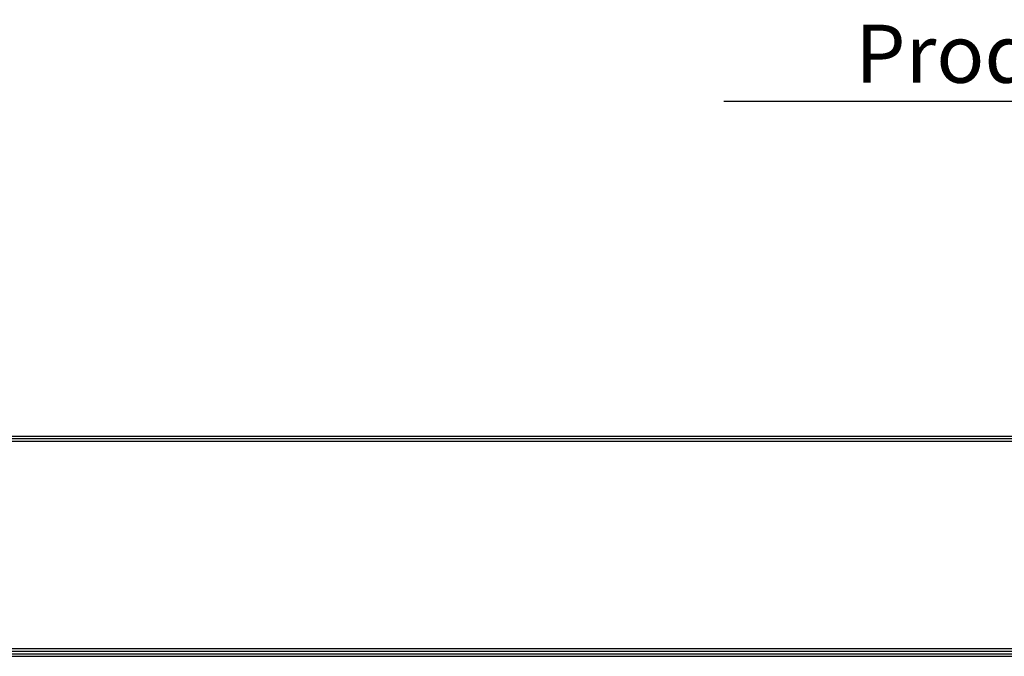
# Model space of a CAD drawing. Units: inches. Extents: x 0 to 22553, y -5362 to 5362.
# Drawn here: x 9264 to 10979, y -5171 to -4062 of the extents above; entities that cross this region are included whole.
import ezdxf

# ---------------------------------------------------------------- set-up
doc = ezdxf.new("R2010")
doc.units = ezdxf.units.IN
doc.header["$MEASUREMENT"] = 0
doc.layers.add('LG-LAYOUT', color=7, linetype='Continuous')
doc.layers.add('LG-TEXT', color=4, linetype='Continuous')
doc.styles.add('LG-TEXT', font='arial_0.ttf')

msp = doc.modelspace()

# ---------------------------------------------------------------- linework, layer by layer
at = {"layer": 'LG-LAYOUT', "color": 1}
for p, q in [((7746.1, -4787.4), (14807, -4787.4)), ((7746.1, -4787.4), (14807, -4787.4)), ((7746.1, -4791.9), (14807, -4791.9)), ((7746.1, -4796.4), (14807, -4796.4)), ((7746.1, -5157.4), (14807, -5157.4)), ((7732.5, -5171), (14820.5, -5171)), ((7732.5, -5171), (14820.5, -5171)), ((7737, -5166.5), (14816, -5166.5)), ((7737, -5166.5), (14816, -5166.5)), ((7741.6, -5162), (14811.5, -5162)), ((7741.6, -5162), (14811.5, -5162))]:
    msp.add_line(p, q, dxfattribs=at)
at = {"layer": 'LG-TEXT', "color": 1}
msp.add_line((10490.2, -4204), (11959.3, -4204), dxfattribs=at)

# ---------------------------------------------------------------- texts
at = {"layer": 'LG-TEXT', "color": 7, "style": 'LG-TEXT'}
msp.add_text('Product drawing', height=101.25, dxfattribs=at).set_placement((10719.4, -4172.1))

doc.saveas('drawing.dxf')
